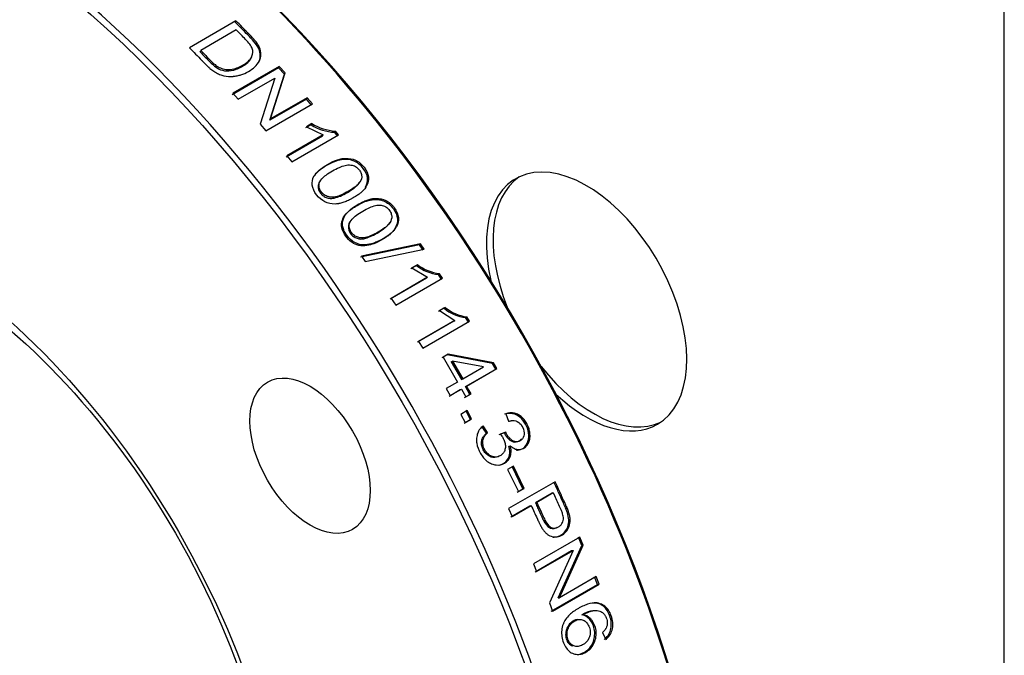
# Model space of a CAD drawing. Units: millimetres. Extents: x -3489 to -294, y -2455 to 1781.
# Drawn here: x -1061 to -957, y -2129 to -2062 of the extents above; entities that cross this region are included whole.
import ezdxf

# ---------------------------------------------------------------- set-up
doc = ezdxf.new("R2010")
doc.units = ezdxf.units.MM
for name, color, linetype in [('15-01566_G', 7, 'Continuous'), ('25-00562', 7, 'Continuous'), ('40068LA', 7, 'Continuous'), ('Default', 7, 'Continuous')]:
    doc.layers.add(name, color=color, linetype=linetype)

# ---------------------------------------------------------------- blocks, each defined once
blk = doc.blocks.new('SE6')
at = {"layer": '15-01566_G', "color": 7, "linetype": 'Continuous'}
blk.add_line((298.44, 163.01), (298.44, 620.89), dxfattribs=at)
for centre, start_param, end_param in [((254.25, 362.84), 0, 4.228872), ((254.96, 363.25), 3.188751, 4.464713), ((254.96, 363.25), 4.951682, 6.236027), ((254.25, 362.84), 5.187422, 6.283185)]:
    blk.add_ellipse(centre, major_axis=(7.5, -12.99), ratio=0.57735, start_param=start_param, end_param=end_param, dxfattribs=at)
at = {"layer": '25-00562', "color": 7, "linetype": 'Continuous'}
blk.add_ellipse((184.25, 323.01), major_axis=(26.5, -45.9), ratio=0.57735, dxfattribs=at)
blk.add_ellipse((184.25, 323.01), major_axis=(-28.5, 49.36), ratio=0.57735, start_param=0, end_param=3.153062, dxfattribs=at)
at = {"layer": '40068LA', "color": 7, "linetype": 'Continuous'}
for p, q in [((217.15, 392.53), (212.23, 389.69)), ((217.09, 392.37), (217.15, 392.53)), ((217.18, 391.58), (213.42, 389.41)), ((213.36, 389.25), (213.42, 389.41)), ((221.67, 387.56), (216.75, 384.72)), ((221.74, 387.71), (216.82, 384.87)), ((221.67, 387.56), (221.74, 387.71)), ((222.28, 386.89), (221.67, 387.56)), ((222.35, 387.04), (221.74, 387.71)), ((220.74, 382.03), (222.28, 386.89)), ((220.81, 382.17), (222.35, 387.04)), ((222.28, 386.89), (222.35, 387.04)), ((217.39, 384.24), (221.25, 386.47)), ((221.25, 386.47), (219.72, 381.6)), ((216.82, 384.87), (217.39, 384.24)), ((224.68, 384.4), (220.81, 382.17)), ((224.6, 384.26), (224.68, 384.4)), ((225.24, 383.75), (224.68, 384.4)), ((220.31, 380.91), (225.24, 383.75)), ((224.6, 384.26), (220.74, 382.03)), ((225.16, 383.62), (224.6, 384.26)), ((219.72, 381.6), (220.31, 380.91)), ((220.74, 382.03), (220.81, 382.17)), ((225.1, 381.54), (224.52, 381.2)), ((225.19, 381.67), (224.6, 381.33)), ((224.6, 381.33), (226.39, 380.47)), ((225.1, 381.54), (225.19, 381.67)), ((226.31, 380.34), (222.45, 378.12)), ((226.39, 380.47), (222.54, 378.25)), ((223.07, 377.6), (228.01, 380.46)), ((226.31, 380.34), (226.39, 380.47)), ((227.58, 380.75), (227.67, 380.87)), ((227.92, 380.33), (227.58, 380.75)), ((228.01, 380.46), (227.67, 380.87)), ((222.54, 378.25), (223.07, 377.6)), ((236.57, 368.83), (230.34, 367.54)), ((236.68, 368.93), (230.45, 367.64)), ((236.57, 368.83), (236.68, 368.93)), ((236.95, 368.26), (236.57, 368.83)), ((237.06, 368.36), (236.68, 368.93)), ((230.84, 367.08), (237.06, 368.36)), ((230.45, 367.64), (230.84, 367.08)), ((236.35, 366.73), (235.77, 366.4)), ((236.24, 366.64), (236.35, 366.73)), ((236.24, 366.64), (235.66, 366.3)), ((235.77, 366.4), (237.43, 365.4)), ((238.58, 365.68), (238.69, 365.78)), ((238.88, 365.22), (238.58, 365.68)), ((238.99, 365.32), (238.69, 365.78)), ((237.32, 365.31), (233.47, 363.08)), ((237.43, 365.4), (233.58, 363.17)), ((234.05, 362.46), (238.99, 365.32)), ((237.32, 365.31), (237.43, 365.4)), ((233.58, 363.17), (234.05, 362.46)), ((239.16, 362.12), (238.58, 361.78)), ((239.28, 362.2), (238.7, 361.87)), ((238.7, 361.87), (240.32, 360.84)), ((239.16, 362.12), (239.28, 362.2)), ((240.2, 360.75), (236.35, 358.53)), ((240.32, 360.84), (236.47, 358.61)), ((236.91, 357.89), (241.86, 360.74)), ((240.2, 360.75), (240.32, 360.84)), ((241.45, 361.13), (241.57, 361.21)), ((241.74, 360.66), (241.45, 361.13)), ((241.86, 360.74), (241.57, 361.21)), ((236.47, 358.61), (236.91, 357.89)), ((239.5, 357.18), (238.94, 356.86)), ((239.62, 357.26), (239.07, 356.94)), ((239.07, 356.94), (240.59, 354.32)), ((239.5, 357.18), (239.62, 357.26)), ((244.29, 356.27), (239.5, 357.18)), ((244.41, 356.34), (239.62, 357.26)), ((239.92, 356.46), (240.05, 356.53)), ((239.92, 356.46), (241.02, 354.57)), ((240.05, 356.53), (241.14, 354.64)), ((243.36, 355.92), (240.05, 356.53)), ((244.29, 356.27), (244.41, 356.34)), ((244.63, 355.67), (244.29, 356.27)), ((244.75, 355.74), (244.41, 356.34)), ((241.14, 354.64), (243.36, 355.92)), ((241.44, 353.83), (244.63, 355.67)), ((241.56, 353.89), (244.75, 355.74)), ((244.63, 355.67), (244.75, 355.74)), ((240.59, 354.32), (239.41, 353.64)), ((241.02, 354.57), (241.14, 354.64)), ((239.41, 353.64), (239.83, 352.89)), ((239.7, 352.83), (240.88, 353.51)), ((239.83, 352.89), (241.01, 353.57)), ((240.88, 353.51), (241.01, 353.57)), ((241.01, 353.57), (241.47, 352.75)), ((241.44, 353.83), (241.56, 353.89)), ((241.9, 353.01), (241.44, 353.83)), ((242.02, 353.07), (241.56, 353.89)), ((241.34, 352.69), (241.9, 353.01)), ((241.47, 352.75), (242.02, 353.07)), ((241.9, 353.01), (242.02, 353.07)), ((241.63, 351.29), (240.94, 350.89)), ((241.96, 350.37), (241.5, 351.22)), ((242.09, 350.43), (241.63, 351.29)), ((240.94, 350.89), (241.41, 350.04)), ((241.28, 349.98), (241.96, 350.37)), ((241.41, 350.04), (242.09, 350.43)), ((241.96, 350.37), (242.09, 350.43)), ((245.71, 350.97), (246, 350.16)), ((243.65, 348.92), (243.18, 349.62)), ((243.78, 348.97), (243.31, 349.68)), ((245.69, 349.01), (245.12, 348.79)), ((245.56, 348.95), (245.69, 349.01)), ((243.65, 348.92), (243.78, 348.97)), ((245.56, 348.95), (244.98, 348.73)), ((246.03, 347.53), (246.17, 347.58)), ((246.5, 345.42), (245.89, 345.07)), ((245.89, 345.07), (247.04, 342.72)), ((247.5, 343.03), (246.36, 345.38)), ((247.64, 343.07), (246.5, 345.42)), ((250.93, 343.76), (246, 340.92)), ((246.89, 342.68), (247.5, 343.03)), ((247.04, 342.72), (247.64, 343.07)), ((247.5, 343.03), (247.64, 343.07)), ((250.59, 342.56), (248.83, 341.54)), ((250.73, 342.6), (248.97, 341.58)), ((250.59, 342.56), (250.73, 342.6)), ((246, 340.92), (246.39, 340.09)), ((246.25, 340.05), (248.25, 341.21)), ((246.39, 340.09), (248.39, 341.25)), ((248.25, 341.21), (248.39, 341.25)), ((248.83, 341.54), (248.97, 341.58)), ((253.54, 337.91), (248.62, 335.07)), ((253.75, 337.03), (253.39, 337.89)), ((253.9, 337.06), (253.54, 337.91)), ((248.81, 334.24), (252.67, 336.48)), ((248.96, 334.27), (252.82, 336.5)), ((252.82, 336.5), (250.31, 330.94)), ((251.24, 331.48), (253.75, 337.03)), ((251.39, 331.5), (253.9, 337.06)), ((252.67, 336.48), (252.82, 336.5)), ((253.75, 337.03), (253.9, 337.06)), ((248.62, 335.07), (248.96, 334.27)), ((255.25, 333.73), (251.39, 331.5)), ((255.42, 332.91), (255.1, 333.71)), ((255.57, 332.92), (255.25, 333.73)), ((250.49, 330.07), (255.42, 332.91)), ((250.65, 330.08), (255.57, 332.92)), ((255.42, 332.91), (255.57, 332.92)), ((251.24, 331.48), (251.39, 331.5)), ((250.31, 330.94), (250.65, 330.08)), ((253.74, 329.7), (253.89, 329.71)), ((255.95, 327.82), (256.27, 327.07))]:
    blk.add_line(p, q, dxfattribs=at)
for centre, radius, start, end in [((227.89, 385.98), 5.25, 237.9323, 266.6683), ((228.04, 386.31), 5.45, 238.4037, 266.086), ((239.28, 370.55), 4.8, 232.4781, 263.0039), ((239.09, 370.27), 4.61, 231.9132, 263.6908), ((242, 365.53), 4.43, 230.2628, 262.9582), ((242.2, 365.79), 4.62, 230.8546, 262.241)]:
    blk.add_arc(centre, radius, start, end, dxfattribs=at)
for centre, major_axis, start_param, end_param in [((194.86, 329.13), (52.5, -90.93), 0, 3.141593), ((182.84, 322.19), (-52.5, 90.93), 2.356194, 6.283185), ((195.21, 329.33), (-52.25, 90.5), 3.926991, 5.497787)]:
    blk.add_ellipse(centre, major_axis=major_axis, ratio=0.57735, start_param=start_param, end_param=end_param, dxfattribs=at)
for centre, major_axis in [((182.49, 321.99), (52.25, -90.5)), ((182.49, 321.99), (28.58, -49.49)), ((224.99, 346.52), (4.5, -7.79))]:
    blk.add_ellipse(centre, major_axis=major_axis, ratio=0.57735, dxfattribs=at)
for points, knots in [([(212.23, 389.69), (212.67, 389.24), (213.11, 388.8), (213.56, 388.33), (213.58, 388.31), (213.61, 388.27), (213.63, 388.26), (213.68, 388.2), (213.71, 388.17), (213.81, 388.07), (213.87, 388.01), (214.04, 387.85), (214.13, 387.75), (214.23, 387.67), (214.25, 387.65), (214.28, 387.62), (214.29, 387.6), (214.34, 387.56), (214.37, 387.53), (214.47, 387.45), (214.54, 387.4), (214.73, 387.25), (214.86, 387.17), (215.06, 387.05), (215.14, 387.01), (215.28, 386.93), (215.35, 386.9), (215.58, 386.81), (215.73, 386.76), (216.19, 386.66), (216.52, 386.63), (216.89, 386.66), (216.92, 386.67), (216.99, 386.67), (217.03, 386.68), (217.13, 386.69), (217.2, 386.71), (217.41, 386.75), (217.55, 386.78), (217.95, 386.91), (218.22, 387.03), (218.74, 387.32), (218.97, 387.49), (219.35, 387.85), (219.49, 388.03), (219.63, 388.28), (219.66, 388.35), (219.7, 388.47), (219.72, 388.53), (219.77, 388.71), (219.79, 388.83), (219.81, 389.22), (219.75, 389.49), (219.61, 389.79), (219.6, 389.82), (219.57, 389.87), (219.55, 389.9), (219.5, 389.99), (219.46, 390.05), (219.33, 390.24), (219.23, 390.37), (219.11, 390.51), (219.11, 390.51), (219.1, 390.52), (219.09, 390.53), (219.08, 390.54), (219.07, 390.55), (219.05, 390.58), (219.03, 390.6), (218.96, 390.67), (218.92, 390.72), (218.76, 390.89), (218.62, 391.03), (218.45, 391.21), (218.44, 391.22), (218.42, 391.25), (218.4, 391.26), (218.36, 391.3), (218.33, 391.33), (218.25, 391.41), (218.2, 391.47), (218.03, 391.64), (217.92, 391.75), (217.6, 392.09), (217.38, 392.31), (217.15, 392.53)], [0, 0, 0, 0, 0.125, 0.125, 0.128906, 0.128906, 0.132812, 0.132812, 0.140625, 0.140625, 0.15625, 0.15625, 0.1875, 0.1875, 0.191406, 0.191406, 0.195312, 0.195312, 0.203125, 0.203125, 0.21875, 0.21875, 0.25, 0.25, 0.265625, 0.265625, 0.28125, 0.28125, 0.3125, 0.3125, 0.375, 0.375, 0.382812, 0.382812, 0.390625, 0.390625, 0.40625, 0.40625, 0.4375, 0.4375, 0.5, 0.5, 0.5625, 0.5625, 0.625, 0.625, 0.640625, 0.640625, 0.65625, 0.65625, 0.6875, 0.6875, 0.75, 0.75, 0.757812, 0.757812, 0.765625, 0.765625, 0.78125, 0.78125, 0.8125, 0.8125, 0.814453, 0.814453, 0.816406, 0.816406, 0.820312, 0.820312, 0.828125, 0.828125, 0.84375, 0.84375, 0.875, 0.875, 0.878906, 0.878906, 0.882812, 0.882812, 0.890625, 0.890625, 0.90625, 0.90625, 0.9375, 0.9375, 1, 1, 1, 1]), ([(219.53, 388.09), (219.65, 388.31), (219.79, 388.8), (219.62, 389.62), (219.06, 390.36), (218.19, 391.26), (217.53, 391.93), (217.09, 392.37)], [0, 0, 0, 0, 0.166533, 0.332457, 0.498954, 0.665962, 1, 1, 1, 1]), ([(213.42, 389.41), (213.6, 389.23), (213.96, 388.86), (214.44, 388.35), (214.9, 387.91), (215.38, 387.58), (215.96, 387.37), (216.63, 387.37), (217.24, 387.53), (217.81, 387.79), (218.28, 388.09), (218.65, 388.42), (218.93, 388.9), (218.98, 389.49), (218.61, 390.1), (217.99, 390.74), (217.51, 391.24), (217.18, 391.58)], [0, 0, 0, 0, 0.071655, 0.14331, 0.199443, 0.246593, 0.300672, 0.359124, 0.428988, 0.492377, 0.557887, 0.612381, 0.659948, 0.751184, 0.803106, 0.866866, 1, 1, 1, 1]), ([(213.36, 389.25), (213.54, 389.07), (213.72, 388.89), (214.07, 388.52), (214.25, 388.33), (214.59, 387.99), (214.74, 387.86), (215.02, 387.63), (215.16, 387.54), (215.59, 387.31), (215.84, 387.25), (216.48, 387.22), (216.82, 387.27), (217.36, 387.47), (217.54, 387.55), (217.91, 387.75), (218.08, 387.86), (218.51, 388.19), (218.69, 388.4), (218.81, 388.73), (218.83, 388.81), (218.85, 388.89)], [0, 0, 0, 0, 0.0794549, 0.0794549, 0.1589098, 0.1589098, 0.2383647, 0.2383647, 0.3178196, 0.3178196, 0.4767294, 0.4767294, 0.6356392, 0.6356392, 0.7150941, 0.7150941, 0.7945491, 0.7945491, 0.9534589, 0.9534589, 1, 1, 1, 1]), ([(226.83, 377.33), (226.48, 377.13), (226.19, 376.93), (225.83, 376.61), (225.73, 376.51), (225.59, 376.35), (225.55, 376.3), (225.5, 376.22), (225.48, 376.19), (225.45, 376.15), (225.44, 376.14), (225.43, 376.11), (225.42, 376.1), (225.24, 375.78), (225.18, 375.46), (225.27, 374.81), (225.43, 374.46), (226.21, 373.45), (226.85, 373.13), (227.73, 373.15), (227.83, 373.16), (227.98, 373.18), (228.01, 373.19), (228.08, 373.2), (228.11, 373.21), (228.29, 373.24), (228.43, 373.29), (228.73, 373.39), (228.89, 373.46), (229.13, 373.57), (229.22, 373.61), (229.38, 373.7), (229.47, 373.75), (229.72, 373.89), (229.87, 373.98), (230.07, 374.12), (230.13, 374.16), (230.22, 374.23), (230.25, 374.25), (230.3, 374.29), (230.32, 374.31), (230.48, 374.44), (230.6, 374.56), (230.75, 374.74), (230.8, 374.8), (230.87, 374.9), (230.89, 374.93), (230.93, 374.99), (230.95, 375.02), (231.15, 375.38), (231.21, 375.7), (231.13, 376.36), (230.98, 376.69), (230.45, 377.38), (230.15, 377.63), (229.47, 377.94), (229.12, 378), (228.65, 377.98), (228.55, 377.97), (228.41, 377.95), (228.38, 377.95), (228.31, 377.94), (228.27, 377.93), (228.1, 377.89), (227.95, 377.85), (227.49, 377.68), (227.18, 377.54), (226.83, 377.33)], [0, 0, 0, 0, 0.0625, 0.0625, 0.09375, 0.09375, 0.109375, 0.109375, 0.117188, 0.117188, 0.121094, 0.121094, 0.125, 0.125, 0.1875, 0.1875, 0.25, 0.25, 0.375, 0.375, 0.390625, 0.390625, 0.398438, 0.398438, 0.40625, 0.40625, 0.4375, 0.4375, 0.46875, 0.46875, 0.484375, 0.484375, 0.5, 0.5, 0.53125, 0.53125, 0.546875, 0.546875, 0.554688, 0.554688, 0.5625, 0.5625, 0.59375, 0.59375, 0.609375, 0.609375, 0.617188, 0.617188, 0.625, 0.625, 0.6875, 0.6875, 0.75, 0.75, 0.8125, 0.8125, 0.875, 0.875, 0.890625, 0.890625, 0.898438, 0.898438, 0.90625, 0.90625, 0.9375, 0.9375, 1, 1, 1, 1]), ([(226.74, 377.21), (226.42, 377.03), (225.96, 376.72), (225.57, 376.32), (225.46, 376.17)], [0, 0, 0, 0, 0.642329, 1, 1, 1, 1]), ([(227.36, 376.65), (227.13, 376.52), (226.72, 376.26), (226.18, 375.82), (225.9, 375.3), (225.96, 374.78), (226.17, 374.4), (226.49, 374.09), (227.03, 373.85), (227.68, 373.86), (228.37, 374.13), (229.04, 374.48), (229.67, 374.88), (230.22, 375.33), (230.49, 375.85), (230.44, 376.38), (230.21, 376.79), (229.82, 377.15), (229.26, 377.32), (228.67, 377.25), (228.03, 377.01), (227.6, 376.79), (227.36, 376.65)], [0, 0, 0, 0, 0.071056, 0.125413, 0.187364, 0.219101, 0.249856, 0.280463, 0.312335, 0.374308, 0.428558, 0.49972, 0.570797, 0.625131, 0.687084, 0.71867, 0.749568, 0.788676, 0.827255, 0.874586, 0.929369, 1, 1, 1, 1]), ([(230.87, 374.95), (231.03, 375.23), (231.21, 375.89), (230.75, 376.82), (230.17, 377.42), (229.37, 377.87), (228.42, 377.9), (227.51, 377.62), (227.01, 377.36), (226.74, 377.21)], [0, 0, 0, 0, 0.167291, 0.331307, 0.430552, 0.522326, 0.712032, 0.840659, 1, 1, 1, 1]), ([(226.13, 375.68), (226.09, 375.63), (226.05, 375.58), (225.98, 375.49), (225.96, 375.45), (225.89, 375.29), (225.86, 375.18), (225.83, 374.78), (225.91, 374.53), (226.18, 374.18), (226.29, 374.08), (226.52, 373.92), (226.66, 373.85), (226.87, 373.79), (226.94, 373.77), (227.08, 373.75), (227.15, 373.75), (227.27, 373.74), (227.33, 373.75), (227.42, 373.76), (227.46, 373.76), (227.51, 373.77), (227.52, 373.78), (227.56, 373.78), (227.58, 373.79), (227.96, 373.87), (228.41, 374.07), (229.2, 374.53), (229.43, 374.67), (229.71, 374.89), (229.8, 374.96), (229.91, 375.06), (229.95, 375.09), (230, 375.14), (230.01, 375.16), (230.04, 375.18), (230.05, 375.19), (230.06, 375.21), (230.06, 375.21), (230.16, 375.32), (230.23, 375.43), (230.28, 375.53)], [0, 0, 0, 0, 0.029412, 0.029412, 0.058824, 0.058824, 0.117647, 0.117647, 0.235294, 0.235294, 0.294118, 0.294118, 0.352941, 0.352941, 0.382353, 0.382353, 0.411765, 0.411765, 0.441176, 0.441176, 0.455882, 0.455882, 0.463235, 0.463235, 0.470588, 0.470588, 0.705882, 0.705882, 0.823529, 0.823529, 0.882353, 0.882353, 0.911765, 0.911765, 0.926471, 0.926471, 0.933824, 0.933824, 0.941176, 0.941176, 1, 1, 1, 1]), ([(229.96, 373), (229.6, 372.78), (228.98, 372.36), (228.36, 371.56), (228.27, 370.61), (228.71, 369.75), (229.36, 369.06), (230.19, 368.7), (231.01, 368.71), (231.83, 368.95), (232.48, 369.29), (233.02, 369.62), (233.41, 369.9), (233.75, 370.23), (234.12, 370.75), (234.37, 371.59), (233.93, 372.55), (233.36, 373.17), (232.78, 373.52), (232.16, 373.66), (231.48, 373.63), (230.73, 373.4), (230.23, 373.15), (229.96, 373)], [0, 0, 0, 0, 0.08221, 0.144847, 0.196088, 0.249616, 0.296771, 0.341153, 0.39227, 0.440092, 0.499893, 0.533804, 0.562733, 0.594729, 0.62553, 0.688057, 0.749361, 0.786456, 0.820758, 0.854629, 0.892367, 0.940451, 1, 1, 1, 1]), ([(230.06, 373.11), (229.23, 372.63), (228.71, 372.11), (228.42, 371.3), (228.4, 371.02), (228.49, 370.59), (228.54, 370.44), (228.64, 370.22), (228.68, 370.15), (228.75, 370.04), (228.77, 370), (228.82, 369.92), (228.85, 369.89), (229.38, 369.16), (230.01, 368.81), (230.88, 368.83), (230.98, 368.84), (231.13, 368.86), (231.16, 368.86), (231.23, 368.87), (231.26, 368.88), (231.43, 368.92), (231.58, 368.96), (231.88, 369.06), (232.03, 369.13), (232.28, 369.24), (232.36, 369.28), (232.53, 369.37), (232.62, 369.42), (232.86, 369.56), (233.01, 369.65), (233.21, 369.79), (233.27, 369.83), (233.36, 369.9), (233.39, 369.92), (233.45, 369.96), (233.47, 369.98), (233.63, 370.11), (233.74, 370.23), (233.9, 370.41), (233.95, 370.47), (234.02, 370.57), (234.04, 370.6), (234.08, 370.67), (234.1, 370.7), (234.3, 371.06), (234.37, 371.39), (234.3, 372.06), (234.16, 372.4), (233.65, 373.11), (233.35, 373.37), (232.68, 373.7), (232.34, 373.76), (231.88, 373.75), (231.78, 373.74), (231.64, 373.72), (231.61, 373.72), (231.54, 373.71), (231.5, 373.7), (231.33, 373.66), (231.18, 373.62), (230.88, 373.51), (230.72, 373.45), (230.48, 373.33), (230.4, 373.29), (230.27, 373.23), (230.23, 373.2), (230.17, 373.17), (230.15, 373.16), (230.11, 373.13), (230.09, 373.12), (230.06, 373.11)], [0, 0, 0, 0, 0.125, 0.125, 0.1875, 0.1875, 0.21875, 0.21875, 0.234375, 0.234375, 0.242188, 0.242188, 0.25, 0.25, 0.375, 0.375, 0.390625, 0.390625, 0.398438, 0.398438, 0.40625, 0.40625, 0.4375, 0.4375, 0.46875, 0.46875, 0.484375, 0.484375, 0.5, 0.5, 0.53125, 0.53125, 0.546875, 0.546875, 0.554688, 0.554688, 0.5625, 0.5625, 0.59375, 0.59375, 0.609375, 0.609375, 0.617188, 0.617188, 0.625, 0.625, 0.6875, 0.6875, 0.75, 0.75, 0.8125, 0.8125, 0.875, 0.875, 0.890625, 0.890625, 0.898438, 0.898438, 0.90625, 0.90625, 0.9375, 0.9375, 0.96875, 0.96875, 0.984375, 0.984375, 0.992188, 0.992188, 0.996094, 0.996094, 1, 1, 1, 1]), ([(230.58, 372.41), (230.34, 372.27), (229.94, 372.01), (229.39, 371.57), (229.11, 371.04), (229.16, 370.51), (229.35, 370.12), (229.67, 369.8), (230.2, 369.55), (230.84, 369.56), (231.53, 369.82), (232.2, 370.17), (232.83, 370.57), (233.38, 371.02), (233.66, 371.55), (233.62, 372.09), (233.4, 372.51), (233.02, 372.89), (232.47, 373.07), (231.88, 373), (231.24, 372.77), (230.81, 372.54), (230.58, 372.41)], [0, 0, 0, 0, 0.071056, 0.125414, 0.187365, 0.219102, 0.249858, 0.280464, 0.312336, 0.37431, 0.42856, 0.499722, 0.570801, 0.625134, 0.687089, 0.718659, 0.749571, 0.788684, 0.827263, 0.874586, 0.929369, 1, 1, 1, 1]), ([(229.35, 371.45), (229.35, 371.45), (229.34, 371.45), (229.29, 371.39), (229.25, 371.34), (229.19, 371.25), (229.16, 371.21), (229.09, 371.04), (229.06, 370.93), (229.02, 370.52), (229.1, 370.26), (229.36, 369.9), (229.46, 369.8), (229.69, 369.64), (229.83, 369.57), (230.04, 369.5), (230.1, 369.49), (230.24, 369.46), (230.31, 369.45), (230.43, 369.45), (230.49, 369.45), (230.58, 369.46), (230.61, 369.47), (230.66, 369.48), (230.68, 369.48), (230.72, 369.49), (230.74, 369.49), (231.11, 369.57), (231.56, 369.77), (232.35, 370.23), (232.58, 370.37), (232.87, 370.59), (232.95, 370.66), (233.07, 370.76), (233.1, 370.79), (233.15, 370.84), (233.17, 370.86), (233.19, 370.89), (233.2, 370.89), (233.22, 370.91), (233.22, 370.92), (233.32, 371.03), (233.39, 371.13), (233.44, 371.24)], [0, 0, 0, 0, 0.002388, 0.002388, 0.03173, 0.03173, 0.061071, 0.061071, 0.119754, 0.119754, 0.23712, 0.23712, 0.295803, 0.295803, 0.354486, 0.354486, 0.383828, 0.383828, 0.41317, 0.41317, 0.442511, 0.442511, 0.457182, 0.457182, 0.464517, 0.464517, 0.471853, 0.471853, 0.706585, 0.706585, 0.823951, 0.823951, 0.882634, 0.882634, 0.911975, 0.911975, 0.926646, 0.926646, 0.933982, 0.933982, 0.941317, 0.941317, 1, 1, 1, 1]), ([(246.17, 347.58), (246.31, 347.46), (246.44, 347.37), (246.66, 347.25), (246.81, 347.2), (247.22, 347.14), (247.48, 347.21), (247.82, 347.46), (247.91, 347.56), (248.07, 347.79), (248.14, 347.92), (248.21, 348.14), (248.22, 348.21), (248.25, 348.36), (248.26, 348.43), (248.27, 348.66), (248.26, 348.83), (248.22, 349.09), (248.21, 349.16), (248.17, 349.31), (248.15, 349.39), (248.07, 349.62), (248, 349.78), (247.75, 350.23), (247.55, 350.48), (247.2, 350.76), (247.06, 350.85), (246.8, 350.97), (246.66, 351.02), (246.45, 351.05), (246.38, 351.06), (246.24, 351.06), (246.19, 351.06), (245.99, 351.04), (245.86, 351.01), (245.71, 350.97)], [0, 0, 0, 0, 0.0625, 0.0625, 0.125, 0.125, 0.25, 0.25, 0.3125, 0.3125, 0.375, 0.375, 0.40625, 0.40625, 0.4375, 0.4375, 0.5, 0.5, 0.53125, 0.53125, 0.5625, 0.5625, 0.625, 0.625, 0.75, 0.75, 0.8125, 0.8125, 0.875, 0.875, 0.90625, 0.90625, 0.9375, 0.9375, 1, 1, 1, 1]), ([(246.81, 347.13), (246.85, 347.12), (247.12, 347.1), (247.65, 347.28), (248.12, 347.98), (248.16, 348.96), (247.83, 349.9), (247.26, 350.63), (246.64, 350.95), (246.08, 351.03), (245.77, 350.96), (245.58, 350.91)], [0, 0, 0, 0, 0.0205396, 0.1426375, 0.2849929, 0.4274465, 0.570329, 0.7130279, 0.8274578, 0.8964926, 1, 1, 1, 1]), ([(246, 350.16), (246.06, 350.18), (246.12, 350.19), (246.19, 350.21), (246.21, 350.22), (246.26, 350.22), (246.27, 350.23), (246.34, 350.24), (246.4, 350.24), (246.5, 350.24), (246.55, 350.24), (246.82, 350.21), (247.03, 350.1), (247.36, 349.78), (247.48, 349.56), (247.65, 349.07), (247.66, 348.83), (247.54, 348.39), (247.42, 348.22), (247.14, 348.05), (247.03, 348.01), (246.84, 347.98), (246.74, 347.98), (246.55, 348.04), (246.46, 348.08), (246.28, 348.21), (246.18, 348.29), (246.04, 348.45), (246, 348.49), (245.93, 348.58), (245.89, 348.63), (245.79, 348.78), (245.74, 348.89), (245.69, 349.01)], [0, 0, 0, 0, 0.03125, 0.03125, 0.046875, 0.046875, 0.0625, 0.0625, 0.09375, 0.09375, 0.125, 0.125, 0.25, 0.25, 0.375, 0.375, 0.5, 0.5, 0.625, 0.625, 0.6875, 0.6875, 0.75, 0.75, 0.8125, 0.8125, 0.875, 0.875, 0.90625, 0.90625, 0.9375, 0.9375, 1, 1, 1, 1]), ([(243.31, 349.68), (243.16, 349.55), (243.04, 349.44), (242.92, 349.28), (242.87, 349.21), (242.79, 349.06), (242.76, 348.99), (242.67, 348.75), (242.63, 348.57), (242.61, 348.3), (242.6, 348.21), (242.61, 348.02), (242.62, 347.92), (242.69, 347.49), (242.82, 347.12), (243.13, 346.59), (243.24, 346.43), (243.42, 346.22), (243.48, 346.15), (243.61, 346.03), (243.67, 345.98), (243.89, 345.81), (244.04, 345.73), (244.35, 345.6), (244.52, 345.56), (244.99, 345.5), (245.28, 345.57), (245.72, 345.83), (245.84, 345.94), (246.04, 346.18), (246.13, 346.32), (246.24, 346.65), (246.26, 346.84), (246.26, 347.07), (246.26, 347.12), (246.25, 347.21), (246.24, 347.24), (246.22, 347.36), (246.2, 347.46), (246.17, 347.58)], [0, 0, 0, 0, 0.0625, 0.0625, 0.09375, 0.09375, 0.125, 0.125, 0.1875, 0.1875, 0.21875, 0.21875, 0.25, 0.25, 0.375, 0.375, 0.4375, 0.4375, 0.46875, 0.46875, 0.5, 0.5, 0.5625, 0.5625, 0.625, 0.625, 0.75, 0.75, 0.8125, 0.8125, 0.875, 0.875, 0.9375, 0.9375, 0.953125, 0.953125, 0.96875, 0.96875, 1, 1, 1, 1]), ([(245.04, 346.51), (244.84, 346.37), (244.35, 346.24), (243.71, 346.57), (243.35, 347.04), (243.17, 347.45), (243.1, 347.9), (243.19, 348.31), (243.39, 348.65), (243.56, 348.83), (243.65, 348.92)], [0, 0, 0, 0, 0.1987953, 0.3972008, 0.4975435, 0.5978845, 0.6978787, 0.7985829, 0.8992328, 1, 1, 1, 1]), ([(245.12, 348.79), (245.24, 348.64), (245.33, 348.52), (245.39, 348.42), (245.4, 348.4), (245.42, 348.37), (245.43, 348.35), (245.46, 348.3), (245.47, 348.27), (245.52, 348.17), (245.55, 348.1), (245.62, 347.89), (245.65, 347.74), (245.67, 347.45), (245.65, 347.31), (245.58, 347.03), (245.53, 346.92), (245.38, 346.72), (245.29, 346.63), (244.96, 346.41), (244.72, 346.36), (244.36, 346.41), (244.22, 346.45), (243.99, 346.57), (243.88, 346.65), (243.67, 346.86), (243.58, 346.97), (243.42, 347.24), (243.36, 347.37), (243.3, 347.58), (243.28, 347.66), (243.26, 347.8), (243.26, 347.87), (243.26, 348.09), (243.29, 348.22), (243.37, 348.42), (243.39, 348.47), (243.45, 348.58), (243.49, 348.64), (243.54, 348.71), (243.55, 348.71), (243.56, 348.73), (243.57, 348.74), (243.59, 348.77), (243.61, 348.79), (243.68, 348.86), (243.73, 348.91), (243.78, 348.97)], [0, 0, 0, 0, 0.0625, 0.0625, 0.070312, 0.070312, 0.078125, 0.078125, 0.09375, 0.09375, 0.125, 0.125, 0.1875, 0.1875, 0.25, 0.25, 0.3125, 0.3125, 0.375, 0.375, 0.5, 0.5, 0.5625, 0.5625, 0.625, 0.625, 0.6875, 0.6875, 0.75, 0.75, 0.78125, 0.78125, 0.8125, 0.8125, 0.875, 0.875, 0.90625, 0.90625, 0.9375, 0.9375, 0.945312, 0.945312, 0.953125, 0.953125, 0.96875, 0.96875, 1, 1, 1, 1]), ([(247.35, 348.31), (247.28, 348.21), (247.04, 347.97), (246.61, 347.88), (246.21, 348.09), (245.95, 348.33), (245.71, 348.62), (245.61, 348.84), (245.56, 348.95)], [0, 0, 0, 0, 0.159241, 0.436444, 0.565627, 0.718219, 0.860591, 1, 1, 1, 1]), ([(245, 345.52), (245.15, 345.55), (245.5, 345.69), (245.94, 346.09), (246.13, 346.66), (246.12, 347.16), (246.06, 347.41), (246.03, 347.53)], [0, 0, 0, 0, 0.202202, 0.468295, 0.733165, 0.866614, 1, 1, 1, 1]), ([(248.39, 341.25), (248.6, 340.79), (248.81, 340.34), (249.03, 339.85), (249.05, 339.81), (249.08, 339.74), (249.09, 339.71), (249.14, 339.61), (249.17, 339.55), (249.25, 339.38), (249.29, 339.29), (249.34, 339.2), (249.35, 339.18), (249.37, 339.15), (249.37, 339.13), (249.4, 339.09), (249.41, 339.06), (249.46, 338.98), (249.49, 338.92), (249.59, 338.77), (249.66, 338.67), (249.74, 338.57), (249.76, 338.54), (249.81, 338.49), (249.83, 338.46), (249.89, 338.39), (249.93, 338.35), (250.06, 338.23), (250.14, 338.17), (250.4, 338.02), (250.61, 337.95), (250.88, 337.93), (250.93, 337.93), (251.03, 337.94), (251.08, 337.94), (251.23, 337.96), (251.33, 337.99), (251.62, 338.1), (251.8, 338.21), (252.26, 338.63), (252.49, 339.09), (252.51, 339.7), (252.51, 339.81), (252.48, 340.05), (252.45, 340.19), (252.41, 340.36), (252.4, 340.37), (252.39, 340.42), (252.38, 340.45), (252.36, 340.53), (252.34, 340.59), (252.28, 340.77), (252.23, 340.9), (252.17, 341.04), (252.17, 341.04), (252.17, 341.04), (252.16, 341.05), (252.16, 341.05), (252.16, 341.06), (252.15, 341.08), (252.15, 341.09), (252.13, 341.13), (252.11, 341.16), (252.07, 341.27), (252.03, 341.36), (251.89, 341.67), (251.76, 341.95), (251.57, 342.37), (251.53, 342.46), (251.47, 342.58), (251.47, 342.6), (251.46, 342.62), (251.45, 342.63), (251.44, 342.66), (251.43, 342.68), (251.38, 342.78), (251.34, 342.88), (251.19, 343.2), (251.07, 343.46), (250.93, 343.76)], [0, 0, 0, 0, 0.125, 0.125, 0.132813, 0.132813, 0.140625, 0.140625, 0.15625, 0.15625, 0.1875, 0.1875, 0.191406, 0.191406, 0.195312, 0.195312, 0.203125, 0.203125, 0.21875, 0.21875, 0.25, 0.25, 0.257813, 0.257813, 0.265625, 0.265625, 0.28125, 0.28125, 0.3125, 0.3125, 0.375, 0.375, 0.390625, 0.390625, 0.40625, 0.40625, 0.4375, 0.4375, 0.5, 0.5, 0.625, 0.625, 0.65625, 0.65625, 0.6875, 0.6875, 0.695312, 0.695312, 0.703125, 0.703125, 0.71875, 0.71875, 0.75, 0.75, 0.751953, 0.751953, 0.753906, 0.753906, 0.757812, 0.757812, 0.765625, 0.765625, 0.78125, 0.78125, 0.8125, 0.8125, 0.875, 0.875, 0.890625, 0.890625, 0.894531, 0.894531, 0.898438, 0.898438, 0.90625, 0.90625, 0.9375, 0.9375, 1, 1, 1, 1]), ([(250.68, 337.91), (250.89, 337.9), (251.29, 337.96), (251.83, 338.29), (252.23, 338.82), (252.41, 339.54), (252.3, 340.3), (252.05, 340.95), (251.72, 341.7), (251.31, 342.6), (250.96, 343.33), (250.78, 343.72)], [0, 0, 0, 0, 0.100005, 0.200119, 0.299952, 0.399443, 0.499193, 0.599288, 0.675835, 0.828266, 1, 1, 1, 1]), ([(248.97, 341.58), (249.13, 341.25), (249.38, 340.7), (249.67, 340.08), (249.9, 339.55), (250.2, 339.09), (250.76, 338.78), (251.22, 338.94), (251.55, 339.19), (251.78, 339.57), (251.82, 340.01), (251.71, 340.41), (251.55, 340.81), (251.22, 341.54), (250.93, 342.17), (250.73, 342.6)], [0, 0, 0, 0, 0.134883, 0.218519, 0.250909, 0.344133, 0.418252, 0.499377, 0.552136, 0.599854, 0.673636, 0.704095, 0.749126, 0.828133, 1, 1, 1, 1]), ([(248.83, 341.54), (248.93, 341.34), (249.01, 341.16), (249.1, 340.95), (249.13, 340.88), (249.17, 340.81), (249.17, 340.81), (249.2, 340.74), (249.21, 340.71), (249.25, 340.62), (249.28, 340.56), (249.41, 340.28), (249.49, 340.1), (249.59, 339.89), (249.61, 339.83), (249.65, 339.76), (249.66, 339.74), (249.67, 339.71), (249.68, 339.7), (249.68, 339.69), (249.68, 339.69), (249.69, 339.68), (249.68, 339.69), (249.89, 339.29), (250.1, 339.03), (250.44, 338.85), (250.57, 338.82), (250.84, 338.83), (250.98, 338.88), (251.12, 338.96)], [0, 0, 0, 0, 0.125, 0.125, 0.1875, 0.1875, 0.203125, 0.203125, 0.21875, 0.21875, 0.25, 0.25, 0.375, 0.375, 0.4375, 0.4375, 0.46875, 0.46875, 0.484375, 0.484375, 0.492188, 0.492188, 0.5, 0.5, 0.75, 0.75, 0.875, 0.875, 1, 1, 1, 1]), ([(256.27, 327.07), (256.37, 327.15), (256.44, 327.22), (256.55, 327.33), (256.58, 327.37), (256.62, 327.42), (256.63, 327.43), (256.66, 327.47), (256.67, 327.48), (256.8, 327.67), (256.89, 327.87), (257.06, 328.5), (257.05, 328.94), (256.77, 329.88), (256.57, 330.24), (256.15, 330.64), (255.99, 330.74), (255.74, 330.85), (255.66, 330.88), (255.52, 330.91), (255.47, 330.92), (255.4, 330.93), (255.38, 330.94), (255.33, 330.94), (255.3, 330.94), (255, 330.96), (254.69, 330.92), (254.18, 330.75), (254, 330.68), (253.73, 330.55), (253.63, 330.5), (253.49, 330.43), (253.44, 330.4), (253.35, 330.34), (253.29, 330.31), (253.07, 330.18), (252.91, 330.07), (252.69, 329.9), (252.62, 329.85), (252.49, 329.73), (252.4, 329.65), (252.18, 329.41), (252.05, 329.25), (251.9, 328.99), (251.86, 328.91), (251.8, 328.77), (251.78, 328.73), (251.75, 328.64), (251.73, 328.6), (251.65, 328.33), (251.62, 328.11), (251.6, 327.66), (251.62, 327.43), (251.71, 327), (251.78, 326.79), (251.96, 326.38), (252.07, 326.2), (252.33, 325.89), (252.48, 325.77), (252.71, 325.63), (252.8, 325.6), (252.97, 325.54), (253.07, 325.52), (253.33, 325.49), (253.5, 325.5), (253.76, 325.56), (253.85, 325.59), (254.01, 325.65), (254.09, 325.69), (254.36, 325.84), (254.52, 325.96), (254.78, 326.24), (254.89, 326.39), (255.19, 326.95), (255.29, 327.42), (255.25, 328.09), (255.2, 328.31), (255.09, 328.63), (255.04, 328.72), (254.95, 328.91), (254.89, 329), (254.76, 329.18), (254.69, 329.26), (254.59, 329.36), (254.55, 329.39), (254.48, 329.45), (254.43, 329.48), (254.27, 329.59), (254.1, 329.66), (253.89, 329.71)], [0, 0, 0, 0, 0.015625, 0.015625, 0.023438, 0.023438, 0.027344, 0.027344, 0.03125, 0.03125, 0.0625, 0.0625, 0.125, 0.125, 0.1875, 0.1875, 0.21875, 0.21875, 0.234375, 0.234375, 0.242188, 0.242188, 0.246094, 0.246094, 0.25, 0.25, 0.3125, 0.3125, 0.34375, 0.34375, 0.359375, 0.359375, 0.367188, 0.367188, 0.375, 0.375, 0.40625, 0.40625, 0.421875, 0.421875, 0.4375, 0.4375, 0.46875, 0.46875, 0.484375, 0.484375, 0.492188, 0.492188, 0.5, 0.5, 0.53125, 0.53125, 0.5625, 0.5625, 0.59375, 0.59375, 0.625, 0.625, 0.65625, 0.65625, 0.671875, 0.671875, 0.6875, 0.6875, 0.71875, 0.71875, 0.734375, 0.734375, 0.75, 0.75, 0.78125, 0.78125, 0.8125, 0.8125, 0.875, 0.875, 0.90625, 0.90625, 0.921875, 0.921875, 0.9375, 0.9375, 0.953125, 0.953125, 0.960938, 0.960938, 0.96875, 0.96875, 1, 1, 1, 1]), ([(256.12, 327.07), (256.26, 327.2), (256.55, 327.46), (256.82, 328.06), (256.9, 328.74), (256.74, 329.62), (256.31, 330.42), (255.67, 330.85), (255.22, 330.94), (254.95, 330.94), (254.86, 330.93)], [0, 0, 0, 0, 0.11795, 0.235597, 0.34956, 0.470818, 0.703781, 0.818133, 0.93936, 1, 1, 1, 1]), ([(252.99, 329.04), (252.85, 328.96), (252.59, 328.75), (252.3, 328.3), (252.15, 327.74), (252.23, 327.14), (252.48, 326.63), (252.9, 326.36), (253.36, 326.31), (253.95, 326.52), (254.48, 327), (254.67, 327.77), (254.57, 328.36), (254.31, 328.86), (253.9, 329.16), (253.43, 329.24), (253.14, 329.12), (252.99, 329.04)], [0, 0, 0, 0, 0.064573, 0.125497, 0.188503, 0.250742, 0.312445, 0.375696, 0.434859, 0.501031, 0.624662, 0.686733, 0.749701, 0.812684, 0.874776, 0.934777, 1, 1, 1, 1]), ([(253.29, 329.19), (253.22, 329.18), (253.14, 329.17), (252.99, 329.11), (252.91, 329.07), (252.84, 329.03)], [0, 0, 0, 0, 0.5, 0.5, 1, 1, 1, 1]), ([(253, 325.51), (253.35, 325.47), (254.06, 325.64), (254.79, 326.35), (255.08, 327.18), (255.14, 327.86), (255, 328.53), (254.69, 329.1), (254.34, 329.46), (254, 329.63), (253.83, 329.67), (253.74, 329.7)], [0, 0, 0, 0, 0.1995317, 0.3985244, 0.4988585, 0.5989962, 0.6991182, 0.7992513, 0.8994262, 0.9455455, 1, 1, 1, 1]), ([(253.74, 329.7), (253.89, 329.78), (254.21, 329.95), (254.7, 330.13), (255.05, 330.15), (255.22, 330.13)], [0, 0, 0, 0, 0.3336964, 0.6672237, 1, 1, 1, 1]), ([(253.89, 329.71), (254.1, 329.82), (254.25, 329.9), (254.38, 329.95), (254.41, 329.97), (254.45, 329.98), (254.48, 329.99), (254.54, 330.02), (254.58, 330.03), (254.71, 330.07), (254.79, 330.1), (254.9, 330.12), (254.95, 330.13), (255.03, 330.14), (255.07, 330.14), (255.2, 330.15), (255.29, 330.14), (255.46, 330.12), (255.56, 330.1), (255.72, 330.04), (255.8, 330.01), (255.91, 329.94), (255.95, 329.9), (256.03, 329.84), (256.06, 329.81), (256.16, 329.7), (256.21, 329.62), (256.31, 329.44), (256.35, 329.33), (256.41, 329.13), (256.42, 329.02), (256.44, 328.8), (256.43, 328.68), (256.39, 328.47), (256.36, 328.38), (256.3, 328.26), (256.29, 328.25), (256.27, 328.21), (256.26, 328.2), (256.23, 328.14), (256.2, 328.1), (256.11, 327.99), (256.04, 327.91), (255.95, 327.82)], [0, 0, 0, 0, 0.125, 0.125, 0.140625, 0.140625, 0.15625, 0.15625, 0.1875, 0.1875, 0.25, 0.25, 0.28125, 0.28125, 0.3125, 0.3125, 0.375, 0.375, 0.4375, 0.4375, 0.5, 0.5, 0.53125, 0.53125, 0.5625, 0.5625, 0.625, 0.625, 0.6875, 0.6875, 0.75, 0.75, 0.8125, 0.8125, 0.875, 0.875, 0.890625, 0.890625, 0.90625, 0.90625, 0.9375, 0.9375, 1, 1, 1, 1]), ([(252.84, 329.03), (252.77, 328.99), (252.7, 328.94), (252.57, 328.84), (252.52, 328.79), (252.39, 328.65), (252.34, 328.58), (252.24, 328.43), (252.21, 328.36), (252.09, 328.11), (252.05, 327.93), (252.03, 327.62), (252.03, 327.53), (252.05, 327.33), (252.07, 327.25), (252.16, 326.95), (252.24, 326.79), (252.41, 326.6), (252.47, 326.55), (252.57, 326.48), (252.61, 326.46), (252.68, 326.42), (252.72, 326.4), (252.76, 326.39)], [0, 0, 0, 0, 0.083333, 0.083333, 0.166667, 0.166667, 0.25, 0.25, 0.333333, 0.333333, 0.5, 0.5, 0.583333, 0.583333, 0.666667, 0.666667, 0.833333, 0.833333, 0.916667, 0.916667, 0.958333, 0.958333, 1, 1, 1, 1])]:
    blk.add_open_spline(points, degree=3, knots=knots, dxfattribs=at)

msp = doc.modelspace()

# ---------------------------------------------------------------- block references
at = {"layer": 'Default', "color": 7}
msp.add_blockref('SE6', (-1255.1, -2454.77), dxfattribs=at)

doc.saveas('drawing.dxf')
